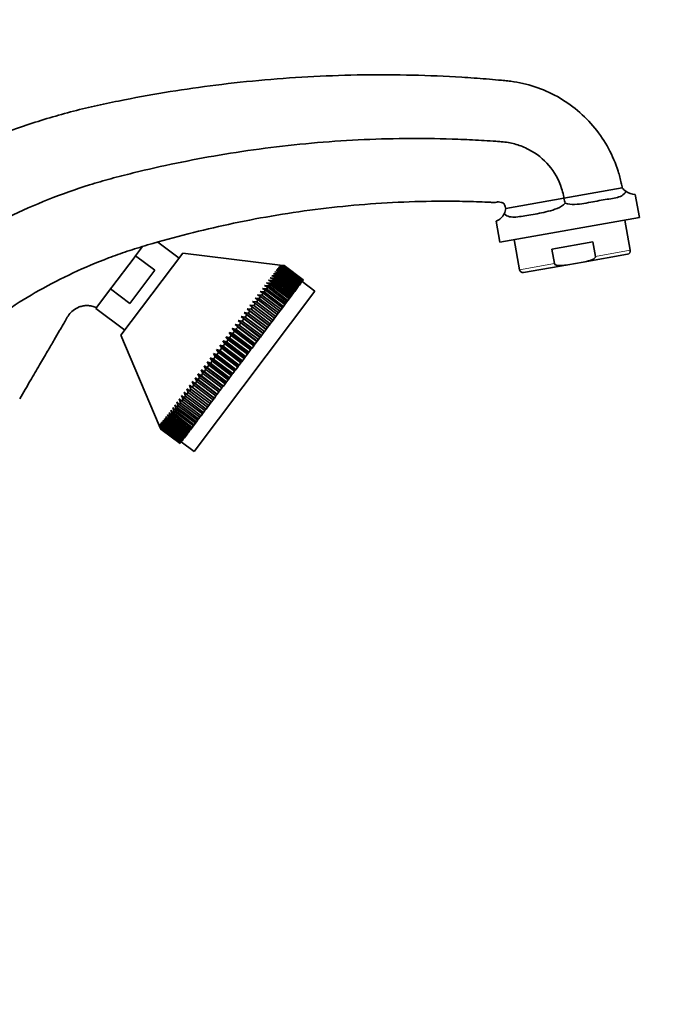
# Model space of a CAD drawing. Units: millimetres. Extents: x 0 to 2454, y 0 to 2733.
# Drawn here: x 2067 to 2227, y 1980 to 2225 of the extents above; entities that cross this region are included whole.
import ezdxf
from ezdxf import colors
from ezdxf.entities.mleader import LeaderData, LeaderLine
from ezdxf.math import Vec2, Vec3

# ---------------------------------------------------------------- set-up
doc = ezdxf.new("R2010")
doc.units = ezdxf.units.MM
doc.layers.add('DV4_Défaut', color=7, linetype='Continuous')
doc.layers.add('Défaut', color=7, linetype='Continuous')

# ---------------------------------------------------------------- blocks, each defined once
blk = doc.blocks.new('_DOT')
at = {"color": 0}
blk.add_line((0, 0), (-1, 0), dxfattribs=at)
at = {"color": 0, "const_width": 0.333}
blk.add_lwpolyline([(-0.1665, 0, 1), (0.1665, 0, 1)], format="xyb", close=True, dxfattribs=at)
blk = doc.blocks.new('SE3')
at = {"layer": 'DV4_Défaut', "color": 7, "linetype": 'Continuous', "lineweight": 35}
for p, q in [((2203.03, 2180.55), (2217.55, 2183.11)), ((2188.55, 2178), (2203.03, 2180.55)), ((2203.03, 2180.55), (2203.03, 2180.55)), ((2221.81, 2175.74), (2220.8, 2181.49)), ((2188.55, 2178), (2188.51, 2177.99)), ((2187.06, 2169.61), (2221.81, 2175.74)), ((2186.14, 2174.82), (2187.06, 2169.61)), ((2219.55, 2167.58), (2218.22, 2175.11)), ((2190.65, 2170.24), (2191.98, 2162.72)), ((2096.31, 2166.19), (2098.09, 2168.55)), ((2107.17, 2165.64), (2101.87, 2169.63)), ((2200.01, 2167.83), (2210.25, 2169.64)), ((2200.65, 2164.25), (2200.01, 2167.83)), ((2210.88, 2166.05), (2210.25, 2169.64)), ((2095.97, 2165.73), (2090.45, 2158.41)), ((2108.1, 2166.88), (2092.69, 2146.43)), ((2096.31, 2166.19), (2095.97, 2165.73)), ((2096.31, 2166.19), (2101.1, 2162.58)), ((2132.32, 2163.9), (2108.1, 2166.88)), ((2218.85, 2166.59), (2207.79, 2164.64)), ((2131.58, 2162.93), (2132.5, 2162.71)), ((2132.62, 2162.86), (2131.58, 2162.93)), ((2131.81, 2163.22), (2132.74, 2163.02)), ((2132.84, 2163.15), (2131.81, 2163.22)), ((2131.99, 2163.47), (2132.94, 2163.28)), ((2133.02, 2163.39), (2131.99, 2163.47)), ((2132.14, 2163.66), (2133.09, 2163.49)), ((2133.15, 2163.57), (2132.14, 2163.66)), ((2132.24, 2163.79), (2133.21, 2163.64)), ((2133.25, 2163.69), (2132.24, 2163.79)), ((2132.3, 2163.88), (2133.28, 2163.74)), ((2133.3, 2163.76), (2132.3, 2163.88)), ((2132.32, 2163.9), (2133.31, 2163.78)), ((2132.74, 2163.02), (2132.62, 2162.86)), ((2132.74, 2163.02), (2137.53, 2159.41)), ((2132.94, 2163.28), (2132.84, 2163.15)), ((2137.63, 2159.54), (2132.84, 2163.15)), ((2132.94, 2163.28), (2137.73, 2159.67)), ((2133.09, 2163.49), (2133.02, 2163.39)), ((2137.81, 2159.77), (2133.02, 2163.39)), ((2133.09, 2163.49), (2137.89, 2159.88)), ((2133.21, 2163.64), (2133.15, 2163.57)), ((2137.94, 2159.96), (2133.15, 2163.57)), ((2133.21, 2163.64), (2138, 2160.03)), ((2133.28, 2163.74), (2133.25, 2163.69)), ((2138.04, 2160.08), (2133.25, 2163.69)), ((2133.28, 2163.74), (2138.07, 2160.13)), ((2133.31, 2163.78), (2133.3, 2163.76)), ((2138.09, 2160.15), (2133.3, 2163.76)), ((2133.31, 2163.78), (2138.1, 2160.17)), ((2204.03, 2163.97), (2192.97, 2162.02)), ((2207.79, 2164.64), (2204.03, 2163.97)), ((2094.9, 2154.34), (2101.1, 2162.58)), ((2129.89, 2160.68), (2130.74, 2160.36)), ((2130.94, 2160.63), (2129.89, 2160.68)), ((2130.3, 2161.23), (2131.16, 2160.93)), ((2131.35, 2161.17), (2130.3, 2161.23)), ((2130.68, 2161.73), (2131.56, 2161.45)), ((2131.72, 2161.67), (2130.68, 2161.73)), ((2131.16, 2160.93), (2130.94, 2160.63)), ((2135.73, 2157.02), (2130.94, 2160.63)), ((2131.02, 2162.18), (2131.91, 2161.92)), ((2132.06, 2162.12), (2131.02, 2162.18)), ((2131.16, 2160.93), (2135.96, 2157.32)), ((2131.32, 2162.58), (2132.23, 2162.34)), ((2132.36, 2162.51), (2131.32, 2162.58)), ((2131.56, 2161.45), (2131.35, 2161.17)), ((2136.14, 2157.56), (2131.35, 2161.17)), ((2131.56, 2161.45), (2136.35, 2157.84)), ((2131.91, 2161.92), (2131.72, 2161.67)), ((2136.52, 2158.06), (2131.72, 2161.67)), ((2131.91, 2161.92), (2136.7, 2158.31)), ((2132.23, 2162.34), (2132.06, 2162.12)), ((2136.85, 2158.51), (2132.06, 2162.12)), ((2132.23, 2162.34), (2137.02, 2158.73)), ((2132.5, 2162.71), (2132.36, 2162.51)), ((2137.15, 2158.9), (2132.36, 2162.51)), ((2132.5, 2162.71), (2137.3, 2159.1)), ((2137.41, 2159.25), (2132.62, 2162.86)), ((2090.45, 2158.41), (2090.11, 2157.96)), ((2127.91, 2158.05), (2128.69, 2157.64)), ((2128.95, 2157.99), (2127.91, 2158.05)), ((2128.46, 2158.77), (2129.25, 2158.38)), ((2129.49, 2158.71), (2128.46, 2158.77)), ((2129.25, 2158.38), (2128.95, 2157.99)), ((2133.74, 2154.38), (2128.95, 2157.99)), ((2128.97, 2159.45), (2129.78, 2159.09)), ((2130.01, 2159.4), (2128.97, 2159.45)), ((2129.25, 2158.38), (2134.04, 2154.77)), ((2129.45, 2160.09), (2130.27, 2159.75)), ((2130.49, 2160.03), (2129.45, 2160.09)), ((2129.78, 2159.09), (2129.49, 2158.71)), ((2134.29, 2155.1), (2129.49, 2158.71)), ((2129.78, 2159.09), (2134.57, 2155.47)), ((2130.27, 2159.75), (2130.01, 2159.4)), ((2134.8, 2155.78), (2130.01, 2159.4)), ((2130.27, 2159.75), (2135.06, 2156.13)), ((2130.74, 2160.36), (2130.49, 2160.03)), ((2135.28, 2156.42), (2130.49, 2160.03)), ((2130.74, 2160.36), (2135.53, 2156.75)), ((2136.35, 2157.84), (2136.52, 2158.06)), ((2136.7, 2158.31), (2136.52, 2158.06)), ((2136.7, 2158.31), (2136.85, 2158.51)), ((2137.02, 2158.73), (2136.85, 2158.51)), ((2137.02, 2158.73), (2137.15, 2158.9)), ((2137.3, 2159.1), (2137.15, 2158.9)), ((2137.3, 2159.1), (2137.41, 2159.25)), ((2137.53, 2159.41), (2137.41, 2159.25)), ((2137.53, 2159.41), (2137.63, 2159.54)), ((2137.73, 2159.67), (2137.63, 2159.54)), ((2137.73, 2159.67), (2137.81, 2159.77)), ((2141, 2157.36), (2137.8, 2159.77)), ((2137.89, 2159.88), (2137.81, 2159.77)), ((2137.89, 2159.88), (2137.94, 2159.96)), ((2138, 2160.03), (2137.94, 2159.96)), ((2138, 2160.03), (2138.04, 2160.08)), ((2138.07, 2160.13), (2138.04, 2160.08)), ((2138.07, 2160.13), (2138.09, 2160.15)), ((2138.1, 2160.17), (2138.09, 2160.15)), ((2086.44, 2153.09), (2090.11, 2157.96)), ((2090.11, 2157.96), (2094.9, 2154.34)), ((2141, 2157.36), (2110.91, 2117.43)), ((2126.12, 2155.67), (2126.84, 2155.19)), ((2127.14, 2155.58), (2126.12, 2155.67)), ((2126.74, 2156.5), (2127.48, 2156.04)), ((2127.77, 2156.42), (2126.74, 2156.5)), ((2127.48, 2156.04), (2127.14, 2155.58)), ((2131.93, 2151.97), (2127.14, 2155.58)), ((2127.34, 2157.3), (2128.1, 2156.86)), ((2128.37, 2157.22), (2127.34, 2157.3)), ((2127.48, 2156.04), (2132.27, 2152.43)), ((2128.1, 2156.86), (2127.77, 2156.42)), ((2132.56, 2152.81), (2127.77, 2156.42)), ((2128.1, 2156.86), (2132.89, 2153.25)), ((2128.69, 2157.64), (2128.37, 2157.22)), ((2133.16, 2153.61), (2128.37, 2157.22)), ((2128.69, 2157.64), (2133.48, 2154.03)), ((2134.57, 2155.47), (2134.8, 2155.78)), ((2135.06, 2156.13), (2134.8, 2155.78)), ((2135.06, 2156.13), (2135.28, 2156.42)), ((2135.53, 2156.75), (2135.28, 2156.42)), ((2135.53, 2156.75), (2135.73, 2157.02)), ((2135.96, 2157.32), (2135.73, 2157.02)), ((2135.96, 2157.32), (2136.14, 2157.56)), ((2136.35, 2157.84), (2136.14, 2157.56)), ((2086.44, 2153.09), (2093.63, 2147.67)), ((2124.8, 2153.92), (2125.48, 2153.38)), ((2125.8, 2153.81), (2124.8, 2153.92)), ((2124.8, 2153.92), (2130.28, 2149.79)), ((2125.48, 2153.38), (2125.1, 2152.88)), ((2125.47, 2154.81), (2126.17, 2154.3)), ((2126.48, 2154.71), (2125.47, 2154.81)), ((2125.48, 2153.38), (2130.27, 2149.77)), ((2126.17, 2154.3), (2125.8, 2153.81)), ((2130.59, 2150.2), (2125.8, 2153.81)), ((2126.17, 2154.3), (2130.96, 2150.69)), ((2126.84, 2155.19), (2126.48, 2154.71)), ((2131.27, 2151.1), (2126.48, 2154.71)), ((2126.84, 2155.19), (2131.63, 2151.57)), ((2132.89, 2153.25), (2132.56, 2152.81)), ((2132.89, 2153.25), (2133.16, 2153.61)), ((2133.48, 2154.03), (2133.16, 2153.61)), ((2133.48, 2154.03), (2133.74, 2154.38)), ((2134.04, 2154.77), (2133.74, 2154.38)), ((2134.04, 2154.77), (2134.29, 2155.1)), ((2134.57, 2155.47), (2134.29, 2155.1)), ((2122.67, 2151.09), (2123.29, 2150.48)), ((2123.64, 2150.94), (2122.67, 2151.09)), ((2122.67, 2151.09), (2128.15, 2146.96)), ((2123.39, 2152.06), (2124.04, 2151.47)), ((2124.38, 2151.92), (2123.39, 2152.06)), ((2123.39, 2152.06), (2128.88, 2147.93)), ((2124.04, 2151.47), (2123.64, 2150.94)), ((2128.43, 2147.33), (2123.64, 2150.94)), ((2124.04, 2151.47), (2128.83, 2147.86)), ((2124.11, 2153), (2124.77, 2152.44)), ((2125.1, 2152.88), (2124.11, 2153)), ((2124.11, 2153), (2129.59, 2148.87)), ((2124.77, 2152.44), (2124.38, 2151.92)), ((2129.17, 2148.31), (2124.38, 2151.92)), ((2124.77, 2152.44), (2129.56, 2148.83)), ((2129.89, 2149.27), (2125.1, 2152.88)), ((2130.96, 2150.69), (2130.59, 2150.2)), ((2130.96, 2150.69), (2131.27, 2151.1)), ((2131.63, 2151.57), (2131.27, 2151.1)), ((2131.63, 2151.57), (2131.93, 2151.97)), ((2132.27, 2152.43), (2131.93, 2151.97)), ((2132.27, 2152.43), (2132.56, 2152.81)), ((2121.17, 2149.1), (2121.76, 2148.45)), ((2122.12, 2148.92), (2121.17, 2149.1)), ((2121.17, 2149.1), (2126.65, 2144.97)), ((2121.76, 2148.45), (2121.34, 2147.89)), ((2121.76, 2148.45), (2126.55, 2144.84)), ((2121.92, 2150.11), (2122.53, 2149.47)), ((2122.89, 2149.94), (2121.92, 2150.11)), ((2121.92, 2150.11), (2127.41, 2145.97)), ((2122.53, 2149.47), (2122.12, 2148.92)), ((2126.91, 2145.31), (2122.12, 2148.92)), ((2122.53, 2149.47), (2127.32, 2145.86)), ((2123.29, 2150.48), (2122.89, 2149.94)), ((2127.68, 2146.33), (2122.89, 2149.94)), ((2123.29, 2150.48), (2128.08, 2146.87)), ((2128.88, 2147.93), (2129.17, 2148.31)), ((2129.56, 2148.83), (2129.17, 2148.31)), ((2129.56, 2148.83), (2129.59, 2148.87)), ((2129.59, 2148.87), (2129.89, 2149.27)), ((2130.27, 2149.77), (2129.89, 2149.27)), ((2130.27, 2149.77), (2130.28, 2149.79)), ((2130.28, 2149.79), (2130.59, 2150.2)), ((2092.69, 2146.43), (2102.23, 2123.97)), ((2118.85, 2146.02), (2119.39, 2145.3)), ((2119.76, 2145.79), (2118.85, 2146.02)), ((2118.85, 2146.02), (2124.33, 2141.89)), ((2119.63, 2147.06), (2120.18, 2146.36)), ((2120.55, 2146.84), (2119.63, 2147.06)), ((2119.63, 2147.06), (2125.11, 2142.93)), ((2120.18, 2146.36), (2119.76, 2145.79)), ((2124.55, 2142.18), (2119.76, 2145.79)), ((2120.18, 2146.36), (2124.98, 2142.75)), ((2120.4, 2148.09), (2120.98, 2147.41)), ((2121.34, 2147.89), (2120.4, 2148.09)), ((2120.4, 2148.09), (2125.89, 2143.96)), ((2120.98, 2147.41), (2120.55, 2146.84)), ((2125.34, 2143.23), (2120.55, 2146.84)), ((2120.98, 2147.41), (2125.77, 2143.8)), ((2126.13, 2144.28), (2121.34, 2147.89)), ((2127.32, 2145.86), (2126.91, 2145.31)), ((2127.32, 2145.86), (2127.41, 2145.97)), ((2127.41, 2145.97), (2127.68, 2146.33)), ((2128.08, 2146.87), (2127.68, 2146.33)), ((2128.08, 2146.87), (2128.15, 2146.96)), ((2128.15, 2146.96), (2128.43, 2147.33)), ((2128.83, 2147.86), (2128.43, 2147.33)), ((2128.83, 2147.86), (2128.88, 2147.93)), ((2117.28, 2143.94), (2117.78, 2143.17)), ((2118.15, 2143.66), (2117.28, 2143.94)), ((2117.28, 2143.94), (2122.76, 2139.8)), ((2118.06, 2144.98), (2118.58, 2144.24)), ((2118.96, 2144.73), (2118.06, 2144.98)), ((2118.06, 2144.98), (2123.55, 2140.85)), ((2118.58, 2144.24), (2118.15, 2143.66)), ((2122.94, 2140.05), (2118.15, 2143.66)), ((2118.58, 2144.24), (2123.38, 2140.62)), ((2119.39, 2145.3), (2118.96, 2144.73)), ((2123.75, 2141.12), (2118.96, 2144.73)), ((2119.39, 2145.3), (2124.18, 2141.69)), ((2125.77, 2143.8), (2125.34, 2143.23)), ((2125.77, 2143.8), (2125.89, 2143.96)), ((2125.89, 2143.96), (2126.13, 2144.28)), ((2126.55, 2144.84), (2126.13, 2144.28)), ((2126.55, 2144.84), (2126.65, 2144.97)), ((2126.65, 2144.97), (2126.91, 2145.31)), ((2114.92, 2140.81), (2115.38, 2139.99)), ((2115.75, 2140.47), (2114.92, 2140.81)), ((2114.92, 2140.81), (2120.4, 2136.68)), ((2115.7, 2141.85), (2116.18, 2141.04)), ((2116.55, 2141.53), (2115.7, 2141.85)), ((2115.7, 2141.85), (2121.19, 2137.72)), ((2116.18, 2141.04), (2115.75, 2140.47)), ((2116.18, 2141.04), (2120.97, 2137.43)), ((2116.49, 2142.89), (2116.98, 2142.1)), ((2117.35, 2142.6), (2116.49, 2142.89)), ((2116.49, 2142.89), (2121.97, 2138.76)), ((2116.98, 2142.1), (2116.55, 2141.53)), ((2121.34, 2137.92), (2116.55, 2141.53)), ((2116.98, 2142.1), (2121.77, 2138.49)), ((2117.78, 2143.17), (2117.35, 2142.6)), ((2122.14, 2138.98), (2117.35, 2142.6)), ((2117.78, 2143.17), (2122.57, 2139.56)), ((2123.38, 2140.62), (2123.55, 2140.85)), ((2123.55, 2140.85), (2123.75, 2141.12)), ((2124.18, 2141.69), (2123.75, 2141.12)), ((2124.18, 2141.69), (2124.33, 2141.89)), ((2124.33, 2141.89), (2124.55, 2142.18)), ((2124.98, 2142.75), (2124.55, 2142.18)), ((2124.98, 2142.75), (2125.11, 2142.93)), ((2125.11, 2142.93), (2125.34, 2143.23)), ((2113.38, 2138.77), (2113.82, 2137.91)), ((2114.17, 2138.38), (2113.38, 2138.77)), ((2113.38, 2138.77), (2118.86, 2134.64)), ((2114.15, 2139.79), (2114.59, 2138.94)), ((2114.96, 2139.42), (2114.15, 2139.79)), ((2114.15, 2139.79), (2119.63, 2135.65)), ((2114.59, 2138.94), (2114.17, 2138.38)), ((2118.97, 2134.77), (2114.17, 2138.38)), ((2114.59, 2138.94), (2119.39, 2135.33)), ((2115.38, 2139.99), (2114.96, 2139.42)), ((2119.75, 2135.81), (2114.96, 2139.42)), ((2115.38, 2139.99), (2120.17, 2136.38)), ((2120.54, 2136.86), (2115.75, 2140.47)), ((2121.77, 2138.49), (2121.34, 2137.92)), ((2121.77, 2138.49), (2121.97, 2138.76)), ((2121.97, 2138.76), (2122.14, 2138.98)), ((2122.57, 2139.56), (2122.14, 2138.98)), ((2122.57, 2139.56), (2122.76, 2139.8)), ((2122.76, 2139.8), (2122.94, 2140.05)), ((2123.38, 2140.62), (2122.94, 2140.05)), ((2111.88, 2136.78), (2112.29, 2135.89)), ((2112.64, 2136.35), (2111.88, 2136.78)), ((2111.88, 2136.78), (2117.37, 2132.65)), ((2112.63, 2137.77), (2113.05, 2136.89)), ((2113.4, 2137.36), (2112.63, 2137.77)), ((2112.63, 2137.77), (2118.11, 2133.63)), ((2113.05, 2136.89), (2112.64, 2136.35)), ((2117.43, 2132.74), (2112.64, 2136.35)), ((2113.05, 2136.89), (2117.84, 2133.28)), ((2113.82, 2137.91), (2113.4, 2137.36)), ((2118.19, 2133.75), (2113.4, 2137.36)), ((2113.82, 2137.91), (2118.61, 2134.3)), ((2120.17, 2136.38), (2119.75, 2135.81)), ((2120.17, 2136.38), (2120.4, 2136.68)), ((2120.4, 2136.68), (2120.54, 2136.86)), ((2120.97, 2137.43), (2120.54, 2136.86)), ((2120.97, 2137.43), (2121.19, 2137.72)), ((2121.19, 2137.72), (2121.34, 2137.92)), ((2109.75, 2133.95), (2110.13, 2133.02)), ((2110.45, 2133.45), (2109.75, 2133.95)), ((2109.75, 2133.95), (2115.24, 2129.82)), ((2110.44, 2134.87), (2110.83, 2133.95)), ((2111.17, 2134.39), (2110.44, 2134.87)), ((2110.44, 2134.87), (2115.93, 2130.74)), ((2110.83, 2133.95), (2110.45, 2133.45)), ((2115.25, 2129.84), (2110.45, 2133.45)), ((2110.83, 2133.95), (2115.63, 2130.34)), ((2111.16, 2135.82), (2111.56, 2134.91)), ((2111.89, 2135.36), (2111.16, 2135.82)), ((2111.16, 2135.82), (2116.64, 2131.68)), ((2111.56, 2134.91), (2111.17, 2134.39)), ((2115.96, 2130.78), (2111.17, 2134.39)), ((2111.56, 2134.91), (2116.35, 2131.3)), ((2112.29, 2135.89), (2111.89, 2135.36)), ((2116.69, 2131.75), (2111.89, 2135.36)), ((2112.29, 2135.89), (2117.09, 2132.28)), ((2117.84, 2133.28), (2118.11, 2133.63)), ((2118.11, 2133.63), (2118.19, 2133.75)), ((2118.61, 2134.3), (2118.19, 2133.75)), ((2118.61, 2134.3), (2118.86, 2134.64)), ((2118.86, 2134.64), (2118.97, 2134.77)), ((2119.39, 2135.33), (2118.97, 2134.77)), ((2119.39, 2135.33), (2119.63, 2135.65)), ((2119.63, 2135.65), (2119.75, 2135.81)), ((2107.81, 2131.37), (2108.17, 2130.41)), ((2108.45, 2130.79), (2107.81, 2131.37)), ((2108.43, 2132.2), (2108.8, 2131.25)), ((2109.1, 2131.64), (2108.43, 2132.2)), ((2108.8, 2131.25), (2108.45, 2130.79)), ((2108.8, 2131.25), (2113.59, 2127.64)), ((2109.08, 2133.06), (2109.45, 2132.12)), ((2109.76, 2132.53), (2109.08, 2133.06)), ((2109.45, 2132.12), (2109.1, 2131.64)), ((2113.89, 2128.03), (2109.1, 2131.64)), ((2109.45, 2132.12), (2114.25, 2128.51)), ((2110.13, 2133.02), (2109.76, 2132.53)), ((2114.56, 2128.92), (2109.76, 2132.53)), ((2110.13, 2133.02), (2114.93, 2129.41)), ((2116.35, 2131.3), (2115.96, 2130.78)), ((2116.35, 2131.3), (2116.64, 2131.68)), ((2116.64, 2131.68), (2116.69, 2131.75)), ((2117.09, 2132.28), (2116.69, 2131.75)), ((2117.09, 2132.28), (2117.37, 2132.65)), ((2117.37, 2132.65), (2117.43, 2132.74)), ((2117.84, 2133.28), (2117.43, 2132.74)), ((2106.09, 2129.1), (2106.44, 2128.12)), ((2106.69, 2128.45), (2106.09, 2129.1)), ((2106.64, 2129.82), (2106.98, 2128.84)), ((2107.25, 2129.19), (2106.64, 2129.82)), ((2106.98, 2128.84), (2106.69, 2128.45)), ((2106.98, 2128.84), (2111.78, 2125.23)), ((2107.21, 2130.58), (2107.56, 2129.61)), ((2107.84, 2129.97), (2107.21, 2130.58)), ((2107.56, 2129.61), (2107.25, 2129.19)), ((2112.04, 2125.58), (2107.25, 2129.19)), ((2107.56, 2129.61), (2112.35, 2126)), ((2108.17, 2130.41), (2107.84, 2129.97)), ((2112.63, 2126.36), (2107.84, 2129.97)), ((2108.17, 2130.41), (2112.96, 2126.8)), ((2113.25, 2127.18), (2108.45, 2130.79)), ((2114.25, 2128.51), (2114.56, 2128.92)), ((2114.93, 2129.41), (2114.56, 2128.92)), ((2114.93, 2129.41), (2115.24, 2129.82)), ((2115.24, 2129.82), (2115.25, 2129.84)), ((2115.63, 2130.34), (2115.25, 2129.84)), ((2115.63, 2130.34), (2115.93, 2130.74)), ((2115.93, 2130.74), (2115.96, 2130.78)), ((2103.87, 2126.15), (2104.21, 2125.16)), ((2104.38, 2125.38), (2103.87, 2126.15)), ((2104.25, 2126.65), (2104.58, 2125.66)), ((2104.77, 2125.9), (2104.25, 2126.65)), ((2104.66, 2127.19), (2105, 2126.2)), ((2105.2, 2126.47), (2104.66, 2127.19)), ((2105, 2126.2), (2104.77, 2125.9)), ((2105, 2126.2), (2109.79, 2122.59)), ((2105.1, 2127.78), (2105.44, 2126.8)), ((2105.66, 2127.09), (2105.1, 2127.78)), ((2105.44, 2126.8), (2105.2, 2126.47)), ((2109.99, 2122.86), (2105.2, 2126.47)), ((2105.44, 2126.8), (2110.23, 2123.18)), ((2105.58, 2128.42), (2105.92, 2127.43)), ((2106.16, 2127.74), (2105.58, 2128.42)), ((2105.92, 2127.43), (2105.66, 2127.09)), ((2110.45, 2123.47), (2105.66, 2127.09)), ((2105.92, 2127.43), (2110.72, 2123.82)), ((2106.44, 2128.12), (2106.16, 2127.74)), ((2110.95, 2124.13), (2106.16, 2127.74)), ((2106.44, 2128.12), (2111.23, 2124.51)), ((2111.48, 2124.84), (2106.69, 2128.45)), ((2112.35, 2126), (2112.63, 2126.36)), ((2112.96, 2126.8), (2112.63, 2126.36)), ((2112.96, 2126.8), (2113.25, 2127.18)), ((2113.59, 2127.64), (2113.25, 2127.18)), ((2113.59, 2127.64), (2113.89, 2128.03)), ((2114.25, 2128.51), (2113.89, 2128.03)), ((2102.62, 2123.05), (2102.23, 2123.97)), ((2102.25, 2124), (2102.63, 2123.07)), ((2102.65, 2123.09), (2102.25, 2124)), ((2102.31, 2124.08), (2102.69, 2123.14)), ((2102.73, 2123.19), (2102.31, 2124.08)), ((2102.41, 2124.22), (2102.78, 2123.26)), ((2102.84, 2123.34), (2102.41, 2124.22)), ((2102.56, 2124.41), (2102.92, 2123.45)), ((2103, 2123.55), (2102.56, 2124.41)), ((2102.74, 2124.65), (2103.1, 2123.68)), ((2103.19, 2123.81), (2102.74, 2124.65)), ((2102.97, 2124.95), (2103.32, 2123.97)), ((2103.43, 2124.12), (2102.97, 2124.95)), ((2103.1, 2123.68), (2103, 2123.55)), ((2103.1, 2123.68), (2107.89, 2120.07)), ((2103.32, 2123.97), (2103.19, 2123.81)), ((2107.98, 2120.2), (2103.19, 2123.81)), ((2103.23, 2125.3), (2103.57, 2124.32)), ((2103.71, 2124.49), (2103.23, 2125.3)), ((2103.32, 2123.97), (2108.11, 2120.36)), ((2103.57, 2124.32), (2103.43, 2124.12)), ((2108.22, 2120.51), (2103.43, 2124.12)), ((2103.53, 2125.7), (2103.87, 2124.71)), ((2104.02, 2124.91), (2103.53, 2125.7)), ((2103.57, 2124.32), (2108.37, 2120.7)), ((2103.87, 2124.71), (2103.71, 2124.49)), ((2108.5, 2120.88), (2103.71, 2124.49)), ((2103.87, 2124.71), (2108.66, 2121.1)), ((2104.21, 2125.16), (2104.02, 2124.91)), ((2108.82, 2121.3), (2104.02, 2124.91)), ((2104.21, 2125.16), (2109, 2121.55)), ((2104.58, 2125.66), (2104.38, 2125.38)), ((2109.17, 2121.77), (2104.38, 2125.38)), ((2104.58, 2125.66), (2109.38, 2122.05)), ((2109.56, 2122.29), (2104.77, 2125.9)), ((2110.72, 2123.82), (2110.45, 2123.47)), ((2110.72, 2123.82), (2110.95, 2124.13)), ((2111.23, 2124.51), (2110.95, 2124.13)), ((2111.23, 2124.51), (2111.48, 2124.84)), ((2111.78, 2125.23), (2111.48, 2124.84)), ((2111.78, 2125.23), (2112.04, 2125.58)), ((2112.35, 2126), (2112.04, 2125.58)), ((2102.63, 2123.07), (2102.62, 2123.05)), ((2107.41, 2119.44), (2102.62, 2123.05)), ((2102.63, 2123.07), (2107.42, 2119.46)), ((2102.69, 2123.14), (2102.65, 2123.09)), ((2107.44, 2119.48), (2102.65, 2123.09)), ((2102.69, 2123.14), (2107.48, 2119.53)), ((2102.78, 2123.26), (2102.73, 2123.19)), ((2107.52, 2119.58), (2102.73, 2123.19)), ((2102.78, 2123.26), (2107.57, 2119.65)), ((2102.92, 2123.45), (2102.84, 2123.34)), ((2107.63, 2119.73), (2102.84, 2123.34)), ((2102.92, 2123.45), (2107.71, 2119.83)), ((2107.79, 2119.94), (2103, 2123.55)), ((2108.66, 2121.1), (2108.82, 2121.3)), ((2109, 2121.55), (2108.82, 2121.3)), ((2109, 2121.55), (2109.17, 2121.77)), ((2109.38, 2122.05), (2109.17, 2121.77)), ((2109.38, 2122.05), (2109.56, 2122.29)), ((2109.79, 2122.59), (2109.56, 2122.29)), ((2109.79, 2122.59), (2109.99, 2122.86)), ((2110.23, 2123.18), (2109.99, 2122.86)), ((2110.23, 2123.18), (2110.45, 2123.47)), ((2107.42, 2119.46), (2107.41, 2119.44)), ((2107.42, 2119.46), (2107.44, 2119.48)), ((2107.48, 2119.53), (2107.44, 2119.48)), ((2107.48, 2119.53), (2107.52, 2119.58)), ((2107.57, 2119.65), (2107.52, 2119.58)), ((2107.57, 2119.65), (2107.63, 2119.73)), ((2107.71, 2119.83), (2107.63, 2119.73)), ((2107.71, 2119.83), (2107.79, 2119.94)), ((2107.71, 2119.84), (2110.91, 2117.43)), ((2107.89, 2120.07), (2107.79, 2119.94)), ((2107.89, 2120.07), (2107.98, 2120.2)), ((2108.11, 2120.36), (2107.98, 2120.2)), ((2108.11, 2120.36), (2108.22, 2120.51)), ((2108.37, 2120.7), (2108.22, 2120.51)), ((2108.37, 2120.7), (2108.5, 2120.88)), ((2108.66, 2121.1), (2108.5, 2120.88))]:
    blk.add_line(p, q, dxfattribs=at)
at = {"layer": 'DV4_Défaut', "color": 7, "linetype": 'Continuous', "lineweight": 18}
for p, q in [((2219.55, 2167.58), (2210.88, 2166.05)), ((2200.65, 2164.25), (2191.98, 2162.72))]:
    blk.add_line(p, q, dxfattribs=at)
at = {"layer": 'DV4_Défaut', "color": 7, "linetype": 'Continuous', "lineweight": 35}
for centre, radius, start, end in [((2220.8, 2185.56), 4.07, 216.9533, 234.3362), ((2210.1, 2181.71), 7.16, 189.329, 199.5398), ((2220.8, 2185.56), 4.07, 234.3361, 269.972), ((2184.7, 2178.42), 3.87, 333.222, 353.8035), ((2184.7, 2178.42), 3.87, 291.8988, 333.2234), ((2097.42, 2167.66), 1, 53, 54.4538), ((2218.7, 2167.43), 0.86, 280, 10), ((2192.82, 2162.87), 0.86, 190, 280)]:
    blk.add_arc(centre, radius, start, end, dxfattribs=at)
for points, knots in [([(1965.6, 2100.76), (1968.51, 2108.05), (1975.5, 2122.53), (1989.03, 2142.69), (2005.55, 2160.94), (2024.52, 2176.62), (2045.54, 2189.41), (2064.42, 2197.43), (2078.14, 2201.58), (2085.09, 2203.27), (2089.09, 2204.14), (2091.6, 2204.65), (2100.62, 2206.45), (2116.79, 2209.06), (2140.75, 2211.16), (2161.22, 2211.44), (2175.53, 2210.83), (2182.67, 2210.32), (2186.24, 2210.02), (2188.02, 2209.86), (2189.04, 2209.76), (2191.58, 2209.46), (2195.83, 2208.48), (2203.36, 2205.18), (2211.34, 2198.49), (2215.78, 2190.24), (2217.21, 2184.91), (2217.47, 2183.51), (2217.54, 2183.11)], [0, 0, 0, 0, 0.075967, 0.15512, 0.234272, 0.313424, 0.392577, 0.471729, 0.511305, 0.531093, 0.540987, 0.550881, 0.555828, 0.630034, 0.709186, 0.788338, 0.827915, 0.847703, 0.857597, 0.862544, 0.865017, 0.867491, 0.887279, 0.907067, 0.946643, 0.986219, 0.996113, 1, 1, 1, 1]), ([(1992.63, 2101.28), (1993.94, 2104.22), (1998.4, 2113.46), (2007.49, 2128.26), (2021.08, 2144.69), (2036.96, 2159.14), (2054.86, 2171.25), (2071.07, 2179.09), (2083.1, 2183.36), (2089.26, 2185.17), (2092.89, 2186.12), (2095.23, 2186.71), (2103.81, 2188.79), (2118.93, 2191.86), (2141.58, 2194.68), (2160.99, 2195.55), (2174.66, 2195.34), (2181.48, 2195.02), (2184.9, 2194.8), (2186.59, 2194.68), (2187.41, 2194.62), (2188.98, 2194.49), (2191.06, 2194.08), (2195.38, 2192.33), (2199.62, 2188.94), (2201.96, 2184.76), (2202.81, 2181.67), (2202.99, 2180.78), (2203.03, 2180.55)], [0, 0, 0, 0, 0.037978, 0.120455, 0.202931, 0.285408, 0.367885, 0.450361, 0.491599, 0.512218, 0.522528, 0.532838, 0.537992, 0.615314, 0.697791, 0.780267, 0.821505, 0.842125, 0.852434, 0.857589, 0.860166, 0.862744, 0.883363, 0.903982, 0.94522, 0.986458, 0.996768, 1, 1, 1, 1]), ([(2218.43, 2182.25), (2218.21, 2181.71), (2217.84, 2181.39), (2216.99, 2180.93), (2216.5, 2180.78), (2214.88, 2180.41), (2213.66, 2180.26), (2210.96, 2179.79), (2209.53, 2179.48), (2207.26, 2179.13), (2206.48, 2179.03), (2204.9, 2178.99), (2204.11, 2179.04), (2203.34, 2179.32)], [0, 0, 0, 0, 0.125, 0.125, 0.25, 0.25, 0.5, 0.5, 0.75, 0.75, 0.875, 0.875, 1, 1, 1, 1]), ([(2188.51, 2177.99), (2188.5, 2178.03), (2188.42, 2178.39), (2188.13, 2179.28), (2187.9, 2179.39), (2187.4, 2179.47), (2186.28, 2179.69), (2186.38, 2179.51), (2185.79, 2179.48), (2185.17, 2179.5), (2183.57, 2179.58), (2180.3, 2179.71), (2173.78, 2179.85), (2160.76, 2179.67), (2142.42, 2178.21), (2121.07, 2174.66), (2106.99, 2171.13), (2098.86, 2168.76), (2096.7, 2168.11), (2093.43, 2167.06), (2088.07, 2165.15), (2077.72, 2160.75), (2064.18, 2153.1), (2049.4, 2141.65), (2036.62, 2128.44), (2025.96, 2113.83), (2017.49, 2098.17), (2011.23, 2081.76), (2007.14, 2064.91), (2005.64, 2051.69), (2005.39, 2043.89), (2005.37, 2041.68)], [0, 0, 0, 0, 0.001001, 0.00933, 0.042648, 0.075965, 0.092624, 0.109282, 0.111365, 0.113447, 0.117612, 0.125941, 0.1426, 0.175917, 0.242552, 0.309187, 0.371657, 0.375821, 0.384151, 0.39248, 0.409139, 0.442456, 0.509091, 0.575726, 0.64236, 0.708995, 0.77563, 0.842265, 0.908899, 0.975534, 1, 1, 1, 1]), ([(2188.16, 2176.67), (2188.55, 2176.24), (2189.01, 2176.04), (2189.99, 2175.83), (2190.51, 2175.82), (2192.2, 2175.94), (2193.44, 2176.17), (2196.17, 2176.65), (2197.62, 2176.9), (2199.85, 2177.46), (2200.62, 2177.69), (2202.08, 2178.33), (2202.8, 2178.73), (2203.34, 2179.32)], [0, 0, 0, 0, 0.125, 0.125, 0.25, 0.25, 0.5, 0.5, 0.75, 0.75, 0.875, 0.875, 1, 1, 1, 1]), ([(2207.79, 2164.64), (2208.38, 2164.74), (2208.97, 2164.85), (2209.83, 2165.12), (2210.11, 2165.23), (2210.49, 2165.46), (2210.62, 2165.54), (2210.82, 2165.76), (2210.91, 2165.91), (2210.88, 2166.05)], [0, 0, 0, 0, 0.5, 0.5, 0.75, 0.75, 0.875, 0.875, 1, 1, 1, 1]), ([(2204.03, 2163.97), (2203.44, 2163.87), (2202.85, 2163.77), (2201.96, 2163.74), (2201.66, 2163.74), (2201.21, 2163.82), (2201.07, 2163.86), (2200.8, 2163.99), (2200.67, 2164.1), (2200.65, 2164.25)], [0, 0, 0, 0, 0.5, 0.5, 0.75, 0.75, 0.875, 0.875, 1, 1, 1, 1]), ([(2067.47, 2130.56), (2068.43, 2132.21), (2069.96, 2134.82), (2072.31, 2138.85), (2074.29, 2142.23), (2075.96, 2145.09), (2077.25, 2147.31), (2078.21, 2148.96), (2078.99, 2150.27), (2079.68, 2151.54), (2080.79, 2152.7), (2082.04, 2153.41), (2083.27, 2153.75), (2084.34, 2153.83), (2085.5, 2153.71), (2086.18, 2153.45), (2086.59, 2153.29)], [0, 0, 0, 0, 0.163341, 0.306742, 0.430202, 0.533722, 0.617302, 0.671719, 0.712918, 0.76071, 0.806982, 0.862199, 0.893271, 0.926597, 0.962181, 1, 1, 1, 1])]:
    blk.add_open_spline(points, degree=3, knots=knots, dxfattribs=at)

msp = doc.modelspace()

# ---------------------------------------------------------------- block references
at = {"layer": 'Défaut'}
msp.add_blockref('SE3', (0, 0), dxfattribs=at)

# ---------------------------------------------------------------- leaders
at = {"layer": 'Défaut', "color": 7, "linetype": 'Continuous', "lineweight": 18}
ml = msp.add_multileader_mtext('Standard', dxfattribs=at)
ml.set_content('{\\pxsm0.9;\\fSolid Edge ISO|b1||i0||c0|p34;\\W1.;22/11/2022\\P}', color=256)
ml.set_leader_properties()
ml.set_arrow_properties(name='DOT')
ml.build(insert=Vec2(0, 0))
ml.multileader.update_dxf_attribs({"leader_type": 0, "dogleg_length": 0, "arrow_head_size": 12})
ctx = ml.context
ctx.base_point, ctx.char_height, ctx.arrow_head_size, ctx.landing_gap_size = Vec3(2366.03, 2721.44), 12, 12, 4.2
notes = []
notes.append((ctx, [(0, (0, 0, 0), (0, 0), (1, 0), 1, [])]))
ctx.mtext.insert = Vec3(2368.03, 2727.56)
for ctx, leaders in notes:
    for number, flags, end, landing, length, lines in leaders:
        leader = LeaderData()
        leader.index, (leader.has_last_leader_line, leader.has_dogleg_vector, leader.attachment_direction) = number, flags
        leader.last_leader_point, leader.dogleg_vector, leader.dogleg_length = Vec3(end), Vec3(landing), length
        for number, points, colour, breaks in lines:
            line = LeaderLine()
            line.index, line.vertices, line.color, line.breaks = number, Vec3.list(points), colors.encode_raw_color(colour), breaks
            leader.lines.append(line)
        ctx.leaders.append(leader)

doc.saveas('drawing.dxf')
